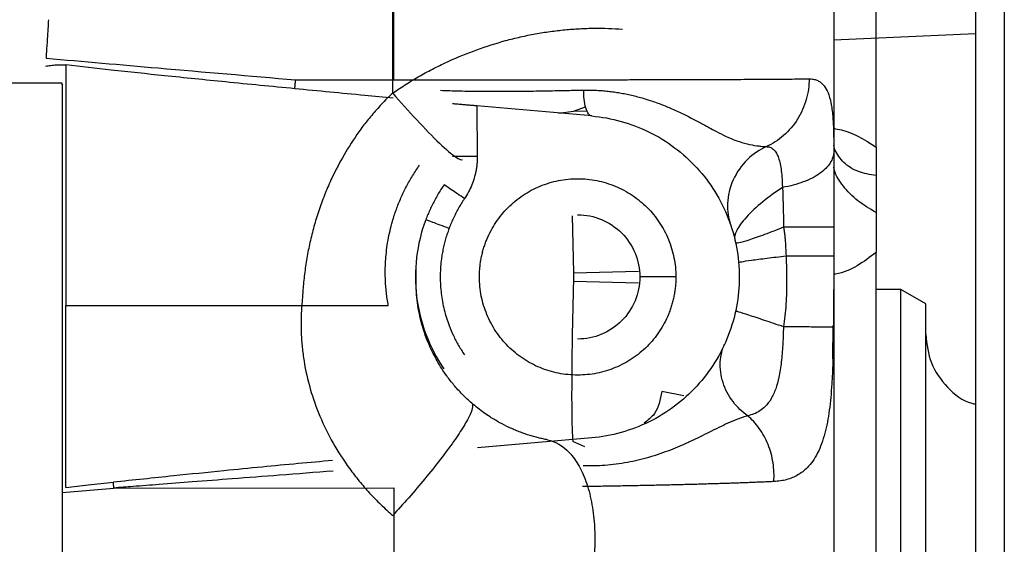
# Model space of a CAD drawing. Units: inches. Extents: x 0.1 to 33.9, y 0.1 to 21.9.
# Drawn here: x 14.5 to 14.9, y 9.7 to 9.9 of the extents above; entities that cross this region are included whole.
import ezdxf

# ---------------------------------------------------------------- set-up
doc = ezdxf.new("R2010")
doc.units = ezdxf.units.IN
doc.header["$MEASUREMENT"] = 0

msp = doc.modelspace()

# ---------------------------------------------------------------- linework, layer by layer
at = {"color": 7, "linetype": 'Continuous', "lineweight": 25}
for p, q in [((14.89985, 10.60633), (14.89985, 8.64895)), ((14.88844, 10.60374), (14.88844, 8.65154)), ((14.83234, 9.89866), (14.88844, 9.90122)), ((14.52693, 9.88158), (14.50429, 9.88158)), ((14.6193, 9.88284), (14.65827, 9.88284)), ((14.69103, 9.87252), (14.69122, 9.85252)), ((14.73654, 9.86854), (14.69103, 9.87252)), ((14.72344, 9.86968), (14.72929, 9.87041)), ((14.72929, 9.87041), (14.73407, 9.87214)), ((14.72929, 9.87041), (14.73462, 9.87055)), ((14.83275, 9.85508), (14.83234, 9.857)), ((14.72882, 9.82899), (14.72929, 9.80646)), ((14.83234, 9.82449), (14.83234, 9.81311)), ((14.66699, 9.80315), (14.66699, 9.80646)), ((14.72929, 9.80646), (14.75511, 9.80714)), ((14.72929, 9.80646), (14.72929, 9.80315)), ((14.72929, 9.80315), (14.75511, 9.80248)), ((14.85892, 9.79988), (14.84907, 9.79988)), ((14.86876, 9.7942), (14.85892, 9.79988)), ((14.52841, 9.79351), (14.65601, 9.79351)), ((14.83195, 9.77235), (14.83205, 9.78551)), ((14.77305, 9.75777), (14.76433, 9.75943)), ((14.73654, 9.74107), (14.69134, 9.73712)), ((14.73387, 9.73758), (14.7291, 9.73966)), ((14.52693, 9.71943), (14.54738, 9.72122)), ((14.54738, 9.72122), (14.65827, 9.72123))]:
    msp.add_line(p, q, dxfattribs=at)
for points, knots in [([(14.83234, 10.03443), (14.83234, 10.03292), (14.83234, 10.02992), (14.83234, 10.02535), (14.83234, 10.02075), (14.83234, 10.0161), (14.83234, 10.01142), (14.83234, 10.00669), (14.83234, 10.00192), (14.83234, 9.99712), (14.83234, 9.98663), (14.83234, 9.97018), (14.83234, 9.94746), (14.83234, 9.92437), (14.83234, 9.90572), (14.83234, 9.89172), (14.83234, 9.88239), (14.83234, 9.87308), (14.83234, 9.86378), (14.83234, 9.85761), (14.83234, 9.85452)], [0, 0, 0, 0, 0.027823, 0.055614, 0.083382, 0.111136, 0.138886, 0.166642, 0.194412, 0.222207, 0.250036, 0.375005, 0.500004, 0.624973, 0.749972, 0.800028, 0.850004, 0.899954, 0.949934, 1, 1, 1, 1]), ([(14.84907, 9.85621), (14.84907, 9.87446), (14.84907, 9.88941), (14.84907, 9.91147), (14.84907, 9.91857), (14.84907, 9.92145)], [0, 0, 0, 0, 0.5, 0.5, 1, 1, 1, 1]), ([(14.52147, 9.90667), (14.52141, 9.90547), (14.52127, 9.90294), (14.52101, 9.89867), (14.52075, 9.89478), (14.52057, 9.89223), (14.52052, 9.89141)], [0, 0, 0, 0, 0.234538, 0.498127, 0.838423, 1, 1, 1, 1]), ([(14.65775, 9.87762), (14.65863, 9.87822), (14.66039, 9.87941), (14.66307, 9.88114), (14.6658, 9.88281), (14.66856, 9.88442), (14.67136, 9.88597), (14.6742, 9.88745), (14.67707, 9.88888), (14.68265, 9.89151), (14.6911, 9.89496), (14.70061, 9.89796), (14.70832, 9.89988), (14.71423, 9.90109), (14.72012, 9.90203), (14.72598, 9.90272), (14.7318, 9.90315), (14.73754, 9.90333), (14.74322, 9.90328), (14.74686, 9.90304), (14.74869, 9.90293)], [0, 0, 0, 0, 0.030704, 0.061431, 0.092197, 0.123018, 0.153908, 0.184883, 0.21596, 0.247152, 0.364873, 0.483702, 0.545672, 0.608171, 0.67131, 0.735192, 0.799913, 0.865567, 0.932238, 1, 1, 1, 1]), ([(14.52027, 9.88829), (14.52063, 9.88834), (14.52134, 9.88842), (14.52241, 9.88856), (14.52346, 9.88869), (14.52484, 9.88881), (14.5265, 9.88889), (14.52781, 9.88878), (14.52843, 9.88873)], [0, 0, 0, 0, 0.1352522, 0.2695489, 0.398929, 0.5247279, 0.7762141, 1, 1, 1, 1]), ([(14.52052, 9.89141), (14.53533, 9.89012), (14.56826, 9.88726), (14.60119, 9.88441), (14.6193, 9.88284)], [0, 0, 0, 0, 0.449978, 1, 1, 1, 1]), ([(14.61903, 9.87932), (14.60989, 9.88021), (14.59267, 9.88188), (14.56843, 9.88435), (14.54736, 9.88657), (14.53439, 9.88805), (14.52843, 9.88873)], [0, 0, 0, 0, 0.30247, 0.569957, 0.802465, 1, 1, 1, 1]), ([(14.52693, 9.88085), (14.52693, 9.88105), (14.52693, 9.88186), (14.52693, 9.87656), (14.52693, 9.865), (14.52693, 9.84672), (14.52693, 9.82262), (14.52693, 9.79295), (14.52693, 9.75828), (14.52693, 9.71912), (14.52693, 9.67637), (14.52693, 9.64544), (14.52693, 9.62998)], [0, 0, 0, 0, 0.035703, 0.142847, 0.249991, 0.357136, 0.46428, 0.571424, 0.678568, 0.785712, 0.892856, 1, 1, 1, 1]), ([(14.61903, 9.87932), (14.61905, 9.87966), (14.61909, 9.8802), (14.61919, 9.88148), (14.61925, 9.88219), (14.6193, 9.88284)], [0, 0, 0, 0, 0.5, 0.5, 1, 1, 1, 1]), ([(14.65827, 9.88284), (14.65966, 9.88284), (14.66243, 9.88284), (14.66658, 9.88284), (14.67071, 9.88284), (14.67483, 9.88284), (14.67892, 9.88284), (14.68298, 9.88284), (14.68702, 9.88284), (14.69104, 9.88285), (14.69502, 9.88285), (14.69897, 9.88285), (14.70289, 9.88285), (14.70677, 9.88286), (14.71061, 9.88286), (14.71442, 9.88286), (14.71818, 9.88287), (14.7219, 9.88287), (14.72558, 9.88288), (14.72921, 9.88288), (14.73279, 9.88289), (14.73632, 9.88289), (14.73981, 9.8829), (14.74324, 9.8829), (14.74662, 9.88291), (14.74994, 9.88291), (14.75321, 9.88292), (14.75643, 9.88293), (14.75958, 9.88293), (14.76268, 9.88294), (14.76571, 9.88295), (14.76869, 9.88295), (14.77289, 9.88296), (14.77818, 9.88298), (14.78436, 9.883), (14.79015, 9.88302), (14.79556, 9.88304), (14.80058, 9.88307), (14.80521, 9.88309), (14.80946, 9.88312), (14.81332, 9.88315), (14.8168, 9.88318), (14.81993, 9.88321), (14.82172, 9.88323), (14.82261, 9.88324)], [0, 0, 0, 0, 0.019271, 0.038489, 0.057655, 0.07677, 0.095832, 0.114842, 0.1338, 0.152705, 0.171559, 0.19036, 0.20911, 0.227807, 0.246452, 0.265046, 0.283587, 0.302076, 0.320513, 0.338897, 0.35723, 0.375511, 0.393739, 0.411916, 0.430041, 0.448113, 0.466133, 0.484102, 0.502018, 0.519882, 0.537695, 0.555455, 0.573163, 0.614301, 0.654972, 0.695176, 0.734914, 0.774184, 0.812987, 0.851324, 0.889193, 0.926596, 0.963531, 1, 1, 1, 1]), ([(14.82261, 9.88324), (14.82259, 9.88059), (14.82222, 9.87782), (14.82068, 9.87237), (14.81951, 9.8697), (14.81646, 9.86481), (14.81458, 9.86261), (14.81037, 9.85894), (14.80806, 9.85747), (14.80569, 9.8564)], [0, 0, 0, 0, 0.25, 0.25, 0.5, 0.5, 0.75, 0.75, 1, 1, 1, 1]), ([(14.82261, 9.88324), (14.8229, 9.88324), (14.82346, 9.88323), (14.82426, 9.88313), (14.82501, 9.88295), (14.82571, 9.88271), (14.82636, 9.88239), (14.82756, 9.88164), (14.82904, 9.88008), (14.83053, 9.87695), (14.83152, 9.87271), (14.83199, 9.86823), (14.8322, 9.86429), (14.83229, 9.86122), (14.83233, 9.85799), (14.83234, 9.85567), (14.83234, 9.85452)], [0, 0, 0, 0, 0.037508, 0.074496, 0.110995, 0.147037, 0.182652, 0.217872, 0.352848, 0.481146, 0.619471, 0.753911, 0.817072, 0.878829, 0.939641, 1, 1, 1, 1]), ([(14.65797, 9.87557), (14.65421, 9.87593), (14.64123, 9.87717), (14.62826, 9.87843), (14.61903, 9.87932)], [0, 0, 0, 0, 0.289543, 1, 1, 1, 1]), ([(14.65775, 9.87762), (14.65699, 9.87689), (14.6555, 9.87544), (14.65336, 9.87323), (14.65135, 9.87102), (14.64945, 9.86882), (14.64766, 9.86663), (14.64599, 9.86447), (14.64277, 9.86009), (14.63842, 9.85337), (14.63412, 9.84512), (14.63099, 9.83792), (14.6287, 9.83177), (14.62675, 9.82555), (14.62514, 9.81928), (14.62386, 9.81299), (14.62288, 9.8067), (14.62248, 9.8025), (14.62229, 9.80041)], [0, 0, 0, 0, 0.036096, 0.071243, 0.105435, 0.138664, 0.170923, 0.202207, 0.232509, 0.35732, 0.476506, 0.552256, 0.627736, 0.702917, 0.777765, 0.852249, 0.926337, 1, 1, 1, 1]), ([(14.65775, 9.87762), (14.66076, 9.87411), (14.66403, 9.87043), (14.67046, 9.86352), (14.6736, 9.86031), (14.67893, 9.85523), (14.68112, 9.85337), (14.68416, 9.85126), (14.68503, 9.85099), (14.68534, 9.85131)], [0, 0, 0, 0, 0.25, 0.25, 0.5, 0.5, 0.75, 0.75, 1, 1, 1, 1]), ([(14.67669, 9.87871), (14.67792, 9.87866), (14.68045, 9.87856), (14.68432, 9.87846), (14.68835, 9.87838), (14.69253, 9.87832), (14.69688, 9.87829), (14.70137, 9.8783), (14.7066, 9.87833), (14.71292, 9.87841), (14.71991, 9.87853), (14.7269, 9.87866), (14.73126, 9.87875), (14.73344, 9.87879)], [0, 0, 0, 0, 0.062829, 0.128668, 0.197523, 0.269399, 0.344301, 0.422236, 0.503206, 0.61853, 0.756684, 0.878536, 1, 1, 1, 1]), ([(14.73654, 9.86854), (14.73614, 9.86857), (14.73571, 9.86883), (14.73487, 9.8699), (14.73448, 9.87073), (14.73385, 9.87279), (14.73363, 9.87401), (14.73339, 9.87647), (14.73338, 9.8777), (14.73344, 9.87879)], [0, 0, 0, 0, 0.25, 0.25, 0.5, 0.5, 0.75, 0.75, 1, 1, 1, 1]), ([(14.73344, 9.87879), (14.73418, 9.8788), (14.73569, 9.87882), (14.73794, 9.87875), (14.74021, 9.87862), (14.74249, 9.87841), (14.7448, 9.87814), (14.74711, 9.87779), (14.74942, 9.87738), (14.75174, 9.87689), (14.75496, 9.87612), (14.7591, 9.87493), (14.76385, 9.87325), (14.76855, 9.87131), (14.77301, 9.86922), (14.77735, 9.86699), (14.78174, 9.86461), (14.78581, 9.8624), (14.79158, 9.85949), (14.79678, 9.85764), (14.80119, 9.85683), (14.80337, 9.85657), (14.80461, 9.85646), (14.80534, 9.85642), (14.80569, 9.8564)], [0, 0, 0, 0, 0.0183821, 0.0371227, 0.0562346, 0.0757299, 0.0956197, 0.1159145, 0.136624, 0.1577573, 0.1793223, 0.2265714, 0.2775908, 0.325874, 0.3821742, 0.4381694, 0.4981816, 0.5752445, 0.64011, 0.8179609, 0.9088066, 0.9451965, 0.9741709, 1, 1, 1, 1]), ([(14.69103, 9.87252), (14.69076, 9.87254), (14.69021, 9.87259), (14.68939, 9.87266), (14.68856, 9.87274), (14.68747, 9.87283), (14.68618, 9.87295), (14.68474, 9.87307), (14.68348, 9.87318), (14.68248, 9.87327), (14.68176, 9.87333), (14.6815, 9.87335), (14.68137, 9.87337)], [0, 0, 0, 0, 0.060113, 0.121722, 0.184655, 0.248718, 0.373288, 0.49883, 0.632753, 0.761966, 0.884773, 1, 1, 1, 1]), ([(14.73654, 9.86854), (14.74442, 9.86785), (14.75216, 9.86568), (14.76635, 9.85869), (14.77279, 9.85386), (14.78347, 9.8422), (14.78772, 9.83537), (14.79346, 9.82062), (14.79494, 9.81272), (14.79494, 9.7969), (14.79346, 9.78899), (14.78772, 9.77425), (14.78347, 9.76742), (14.77279, 9.75575), (14.76635, 9.75093), (14.75216, 9.74393), (14.74442, 9.74176), (14.73654, 9.74107)], [0, 0, 0, 0, 0.125, 0.125, 0.25, 0.25, 0.375, 0.375, 0.5, 0.5, 0.625, 0.625, 0.75, 0.75, 0.875, 0.875, 1, 1, 1, 1]), ([(14.83234, 9.86359), (14.83258, 9.86356), (14.83921, 9.86257), (14.84423, 9.85933), (14.84907, 9.85621)], [0, 0, 0, 0, 0.036559, 1, 1, 1, 1]), ([(14.80569, 9.8564), (14.8031, 9.85526), (14.80048, 9.85354), (14.79586, 9.84902), (14.79388, 9.84622), (14.79116, 9.84017), (14.79042, 9.83694), (14.79017, 9.83086), (14.79064, 9.82802), (14.79147, 9.82558)], [0, 0, 0, 0, 0.25, 0.25, 0.5, 0.5, 0.75, 0.75, 1, 1, 1, 1]), ([(14.80569, 9.8564), (14.80592, 9.85639), (14.80639, 9.85635), (14.80706, 9.85617), (14.8077, 9.85588), (14.8083, 9.85546), (14.80887, 9.85491), (14.80939, 9.85423), (14.80986, 9.85341), (14.81042, 9.85217), (14.811, 9.85029), (14.8114, 9.84798), (14.8117, 9.84586), (14.81184, 9.84442), (14.81189, 9.84319), (14.81189, 9.84218), (14.81193, 9.8412), (14.81203, 9.84054), (14.81207, 9.84026)], [0, 0, 0, 0, 0.0618768, 0.1238803, 0.1860147, 0.2483063, 0.3107746, 0.3734567, 0.4364147, 0.4997157, 0.6190373, 0.7440837, 0.8071987, 0.870931, 0.9031432, 0.9352591, 0.9722113, 1, 1, 1, 1]), ([(14.83234, 9.85452), (14.83234, 9.85295), (14.83185, 9.85139), (14.82996, 9.84841), (14.82855, 9.84699), (14.82494, 9.84445), (14.82274, 9.84333), (14.81777, 9.84148), (14.815, 9.84075), (14.81207, 9.84026)], [0, 0, 0, 0, 0.25, 0.25, 0.5, 0.5, 0.75, 0.75, 1, 1, 1, 1]), ([(14.83234, 9.85452), (14.83234, 9.85387), (14.83234, 9.85256), (14.83234, 9.85056), (14.83234, 9.84853), (14.83234, 9.84646), (14.83234, 9.84436), (14.83234, 9.84222), (14.83234, 9.83952), (14.83234, 9.83623), (14.83234, 9.83235), (14.83234, 9.82843), (14.83234, 9.82581), (14.83234, 9.82449)], [0, 0, 0, 0, 0.071672, 0.143091, 0.214361, 0.285585, 0.356869, 0.428316, 0.50003, 0.62527, 0.749972, 0.874695, 1, 1, 1, 1]), ([(14.84907, 9.84491), (14.84666, 9.84535), (14.84173, 9.84624), (14.83594, 9.84981), (14.83382, 9.85335), (14.83277, 9.8551)], [0, 0, 0, 0, 0.325769, 0.666107, 1, 1, 1, 1]), ([(14.84907, 9.85621), (14.84907, 9.85568), (14.84907, 9.85464), (14.84907, 9.85316), (14.84907, 9.85172), (14.84907, 9.85034), (14.84907, 9.84898), (14.84907, 9.84764), (14.84907, 9.84629), (14.84907, 9.84537), (14.84907, 9.84491)], [0, 0, 0, 0, 0.129154, 0.257295, 0.384186, 0.509689, 0.633806, 0.756694, 0.878628, 1, 1, 1, 1]), ([(14.65601, 9.79351), (14.65586, 9.79437), (14.65557, 9.79608), (14.65524, 9.79866), (14.655, 9.80125), (14.65485, 9.80384), (14.6548, 9.80644), (14.65484, 9.80905), (14.65506, 9.81335), (14.65578, 9.81932), (14.65732, 9.82596), (14.65914, 9.83155), (14.66097, 9.83613), (14.66312, 9.84058), (14.66556, 9.8449), (14.66742, 9.84764), (14.66835, 9.84901)], [0, 0, 0, 0, 0.045219, 0.090244, 0.135133, 0.179938, 0.224716, 0.269522, 0.314412, 0.446796, 0.578896, 0.663466, 0.747477, 0.831312, 0.915359, 1, 1, 1, 1]), ([(14.69122, 9.85252), (14.69013, 9.85251), (14.68898, 9.8525), (14.68673, 9.85248), (14.68565, 9.85247), (14.68379, 9.85245), (14.68303, 9.85245), (14.68193, 9.85244), (14.6816, 9.85243), (14.68146, 9.85243)], [0, 0, 0, 0, 0.25, 0.25, 0.5, 0.5, 0.75, 0.75, 1, 1, 1, 1]), ([(14.69122, 9.85252), (14.69121, 9.85195), (14.6912, 9.85081), (14.69107, 9.84911), (14.69084, 9.84742), (14.69051, 9.84575), (14.68997, 9.84366), (14.68911, 9.84119), (14.68782, 9.8384), (14.68672, 9.83667), (14.68617, 9.8358)], [0, 0, 0, 0, 0.096716, 0.192824, 0.288652, 0.384525, 0.480773, 0.653696, 0.826132, 1, 1, 1, 1]), ([(14.84907, 9.83034), (14.84656, 9.83181), (14.84148, 9.83478), (14.83595, 9.84065), (14.83285, 9.84536), (14.83242, 9.84785), (14.83234, 9.8483)], [0, 0, 0, 0, 0.309194, 0.624593, 0.932157, 1, 1, 1, 1]), ([(14.67807, 9.84128), (14.67765, 9.84065), (14.6768, 9.83938), (14.67562, 9.83744), (14.67451, 9.83547), (14.67348, 9.83349), (14.67253, 9.83149), (14.67165, 9.82948), (14.67112, 9.82813), (14.67086, 9.82745)], [0, 0, 0, 0, 0.146767, 0.292247, 0.43643, 0.579309, 0.720877, 0.861117, 1, 1, 1, 1]), ([(14.68617, 9.8358), (14.68528, 9.8364), (14.68432, 9.83705), (14.68246, 9.83831), (14.68156, 9.83892), (14.68, 9.83997), (14.67936, 9.84041), (14.67844, 9.84103), (14.67817, 9.84121), (14.67807, 9.84128)], [0, 0, 0, 0, 0.25, 0.25, 0.5, 0.5, 0.75, 0.75, 1, 1, 1, 1]), ([(14.69208, 9.80481), (14.69209, 9.80545), (14.69211, 9.80673), (14.69225, 9.80863), (14.69248, 9.81052), (14.69281, 9.81239), (14.69323, 9.81425), (14.69373, 9.81608), (14.69434, 9.8179), (14.69571, 9.82146), (14.69842, 9.82655), (14.7033, 9.83247), (14.70921, 9.83735), (14.71599, 9.84095), (14.72332, 9.8432), (14.73096, 9.84393), (14.7386, 9.8432), (14.74593, 9.84095), (14.75271, 9.83735), (14.75862, 9.83247), (14.76351, 9.82655), (14.76651, 9.8209), (14.76823, 9.81611), (14.76916, 9.81241), (14.76974, 9.80863), (14.76981, 9.80609), (14.76984, 9.80481)], [0, 0, 0, 0, 0.015772, 0.031431, 0.047015, 0.062562, 0.07811, 0.093699, 0.109365, 0.125146, 0.187602, 0.250103, 0.31256, 0.375061, 0.437517, 0.500018, 0.562475, 0.624976, 0.687432, 0.749933, 0.812389, 0.874891, 0.906312, 0.937434, 0.968561, 1, 1, 1, 1]), ([(14.84907, 9.84491), (14.84907, 9.84456), (14.84907, 9.84387), (14.84907, 9.8428), (14.84907, 9.84152), (14.84907, 9.84), (14.84907, 9.83821), (14.84907, 9.83635), (14.84907, 9.83443), (14.84907, 9.83243), (14.84907, 9.83104), (14.84907, 9.83034)], [0, 0, 0, 0, 0.085259, 0.168531, 0.249349, 0.37444, 0.499052, 0.624058, 0.749337, 0.872063, 1, 1, 1, 1]), ([(14.81207, 9.84026), (14.80947, 9.83855), (14.80678, 9.8366), (14.80181, 9.83253), (14.79954, 9.83042), (14.79597, 9.8265), (14.79467, 9.8247), (14.79318, 9.82174), (14.79297, 9.82057), (14.79318, 9.81972)], [0, 0, 0, 0, 0.25, 0.25, 0.5, 0.5, 0.75, 0.75, 1, 1, 1, 1]), ([(14.81207, 9.84026), (14.81209, 9.8398), (14.81212, 9.83884), (14.81218, 9.83734), (14.81222, 9.83575), (14.81227, 9.83407), (14.81232, 9.8323), (14.81237, 9.83046), (14.81242, 9.82853), (14.81247, 9.82653), (14.8125, 9.82518), (14.81251, 9.82449)], [0, 0, 0, 0, 0.097942, 0.199168, 0.303683, 0.411489, 0.52259, 0.636988, 0.754687, 0.87569, 1, 1, 1, 1]), ([(14.68617, 9.8358), (14.68576, 9.83518), (14.68495, 9.83396), (14.68383, 9.83205), (14.68277, 9.83011), (14.68179, 9.82811), (14.68088, 9.82607), (14.68034, 9.82468), (14.68007, 9.82398)], [0, 0, 0, 0, 0.1656443, 0.3313525, 0.4973849, 0.6640002, 0.8314545, 1, 1, 1, 1]), ([(14.73096, 9.82941), (14.73418, 9.82941), (14.7374, 9.82877), (14.74335, 9.82631), (14.74608, 9.82448), (14.75064, 9.81993), (14.75246, 9.8172), (14.75493, 9.81125), (14.75557, 9.80803), (14.75557, 9.80481)], [0, 0, 0, 0, 0.25, 0.25, 0.5, 0.5, 0.75, 0.75, 1, 1, 1, 1]), ([(14.84907, 9.83034), (14.84907, 9.82947), (14.84907, 9.82773), (14.84907, 9.82505), (14.84907, 9.82192), (14.84907, 9.81836), (14.84907, 9.81582), (14.84907, 9.81454)], [0, 0, 0, 0, 0.164312, 0.330836, 0.500418, 0.748565, 1, 1, 1, 1]), ([(14.67086, 9.82745), (14.66723, 9.81781), (14.66596, 9.80728), (14.66845, 9.78683), (14.6722, 9.77691), (14.67804, 9.76842)], [0, 0, 0, 0, 0.5, 0.5, 1, 1, 1, 1]), ([(14.68007, 9.82398), (14.6777, 9.82488), (14.67534, 9.82577), (14.67194, 9.82705), (14.67092, 9.82743), (14.67086, 9.82745)], [0, 0, 0, 0, 0.5, 0.5, 1, 1, 1, 1]), ([(14.68007, 9.82398), (14.67982, 9.8233), (14.67932, 9.82193), (14.67868, 9.81985), (14.67812, 9.81774), (14.67764, 9.81561), (14.67725, 9.81347), (14.67675, 9.80987), (14.67644, 9.80477), (14.67684, 9.79823), (14.67802, 9.79178), (14.67975, 9.78621), (14.68175, 9.78153), (14.68375, 9.77765), (14.68535, 9.77521), (14.68614, 9.77399)], [0, 0, 0, 0, 0.041778, 0.083426, 0.125014, 0.166607, 0.208273, 0.250079, 0.375, 0.500025, 0.624945, 0.74997, 0.83338, 0.916544, 1, 1, 1, 1]), ([(14.81251, 9.82449), (14.80991, 9.82345), (14.80732, 9.82245), (14.80258, 9.82069), (14.80044, 9.81995), (14.79698, 9.81883), (14.79567, 9.81846), (14.79394, 9.81812), (14.79353, 9.81814), (14.7935, 9.81831)], [0, 0, 0, 0, 0.25, 0.25, 0.5, 0.5, 0.75, 0.75, 1, 1, 1, 1]), ([(14.81251, 9.82449), (14.8126, 9.82389), (14.81279, 9.82267), (14.813, 9.8208), (14.81317, 9.81868), (14.81331, 9.81611), (14.81339, 9.81418), (14.81344, 9.81311)], [0, 0, 0, 0, 0.159385, 0.32409, 0.494312, 0.716741, 1, 1, 1, 1]), ([(14.83234, 9.82449), (14.83234, 9.82449), (14.83187, 9.82449), (14.83002, 9.82449), (14.82864, 9.82449), (14.82512, 9.82449), (14.82297, 9.82449), (14.8181, 9.82449), (14.81538, 9.82449), (14.81251, 9.82449)], [0, 0, 0, 0, 0.25, 0.25, 0.5, 0.5, 0.75, 0.75, 1, 1, 1, 1]), ([(14.84907, 9.81454), (14.84422, 9.81079), (14.8392, 9.80691), (14.83257, 9.80588), (14.83234, 9.80584)], [0, 0, 0, 0, 0.964946, 1, 1, 1, 1]), ([(14.84907, 9.65708), (14.84907, 9.68575), (14.84907, 9.71399), (14.84907, 9.76723), (14.84907, 9.79223), (14.84907, 9.81454)], [0, 0, 0, 0, 0.5, 0.5, 1, 1, 1, 1]), ([(14.79469, 9.81049), (14.79468, 9.81056), (14.79507, 9.81068), (14.79675, 9.811), (14.79806, 9.81121), (14.80147, 9.81169), (14.80358, 9.81196), (14.80827, 9.81253), (14.81084, 9.81282), (14.81344, 9.81311)], [0, 0, 0, 0, 0.25, 0.25, 0.5, 0.5, 0.75, 0.75, 1, 1, 1, 1]), ([(14.81344, 9.81311), (14.81351, 9.81142), (14.81365, 9.80815), (14.81371, 9.8034), (14.81365, 9.79871), (14.81343, 9.79407), (14.81305, 9.78946), (14.81264, 9.78649), (14.81243, 9.78505)], [0, 0, 0, 0, 0.180367, 0.349231, 0.506699, 0.680488, 0.844824, 1, 1, 1, 1]), ([(14.81344, 9.81311), (14.8162, 9.81311), (14.8188, 9.81311), (14.82344, 9.81311), (14.82549, 9.81311), (14.82884, 9.81311), (14.83014, 9.81311), (14.83189, 9.81311), (14.83234, 9.81311), (14.83234, 9.81311)], [0, 0, 0, 0, 0.25, 0.25, 0.5, 0.5, 0.75, 0.75, 1, 1, 1, 1]), ([(14.83234, 9.81311), (14.83233, 9.80841), (14.83232, 9.79901), (14.83225, 9.78961), (14.83222, 9.78492)], [0, 0, 0, 0, 0.499925, 1, 1, 1, 1]), ([(14.83234, 9.81311), (14.83234, 9.80891), (14.83234, 9.80053), (14.83234, 9.78793), (14.83234, 9.77532), (14.83234, 9.7627), (14.83234, 9.75006), (14.83234, 9.73741), (14.83234, 9.72474), (14.83234, 9.71206), (14.83234, 9.69937), (14.83234, 9.68667), (14.83234, 9.67395), (14.83234, 9.66121), (14.83234, 9.64847), (14.83234, 9.63571), (14.83234, 9.62293), (14.83234, 9.61015), (14.83234, 9.59734), (14.83234, 9.58453), (14.83234, 9.56786), (14.83234, 9.54733), (14.83234, 9.52296), (14.83234, 9.49861), (14.83234, 9.47426), (14.83234, 9.44993), (14.83234, 9.42561), (14.83234, 9.4013), (14.83234, 9.37701), (14.83234, 9.35273), (14.83234, 9.33656), (14.83234, 9.32848)], [0, 0, 0, 0, 0.026363, 0.052709, 0.079042, 0.105364, 0.131675, 0.157977, 0.184273, 0.210565, 0.236854, 0.263142, 0.289431, 0.315723, 0.34202, 0.368323, 0.394635, 0.420956, 0.44729, 0.473638, 0.500002, 0.550077, 0.600101, 0.650088, 0.700049, 0.749998, 0.799947, 0.849909, 0.899897, 0.949923, 1, 1, 1, 1]), ([(14.68903, 9.75483), (14.68838, 9.75541), (14.6871, 9.75655), (14.68528, 9.75834), (14.68359, 9.76013), (14.68201, 9.76194), (14.68054, 9.76375), (14.67819, 9.76687), (14.67526, 9.77142), (14.67253, 9.77689), (14.67062, 9.78175), (14.66929, 9.78597), (14.66825, 9.79024), (14.66752, 9.79454), (14.66707, 9.79886), (14.66701, 9.80172), (14.66699, 9.80315)], [0, 0, 0, 0, 0.046063, 0.090961, 0.134698, 0.177275, 0.218694, 0.25896, 0.386078, 0.509013, 0.590315, 0.671775, 0.753433, 0.83533, 0.917506, 1, 1, 1, 1]), ([(14.76984, 9.80481), (14.76983, 9.80416), (14.76981, 9.80289), (14.76967, 9.80098), (14.76944, 9.79909), (14.76912, 9.79722), (14.7687, 9.79537), (14.76819, 9.79353), (14.76759, 9.79171), (14.76621, 9.78815), (14.76351, 9.78306), (14.75863, 9.77714), (14.75271, 9.77226), (14.74594, 9.76866), (14.7386, 9.76642), (14.73096, 9.76568), (14.72333, 9.76642), (14.71599, 9.76866), (14.70922, 9.77226), (14.7033, 9.77714), (14.69842, 9.78306), (14.69542, 9.78871), (14.69369, 9.79351), (14.69277, 9.79721), (14.69219, 9.80098), (14.69212, 9.80353), (14.69208, 9.80481)], [0, 0, 0, 0, 0.015772, 0.031431, 0.047015, 0.062562, 0.07811, 0.093699, 0.109365, 0.125146, 0.187602, 0.250103, 0.31256, 0.375061, 0.437517, 0.500018, 0.562475, 0.624976, 0.687432, 0.749933, 0.812389, 0.874891, 0.906312, 0.937434, 0.968561, 1, 1, 1, 1]), ([(14.72929, 9.80315), (14.72909, 9.79542), (14.72892, 9.7877), (14.72869, 9.77324), (14.72862, 9.76652), (14.72858, 9.75495), (14.72862, 9.75011), (14.72879, 9.74293), (14.72892, 9.74059), (14.7291, 9.73966)], [0, 0, 0, 0, 0.25, 0.25, 0.5, 0.5, 0.75, 0.75, 1, 1, 1, 1]), ([(14.75557, 9.80481), (14.75557, 9.80159), (14.75493, 9.79837), (14.75246, 9.79241), (14.75064, 9.78968), (14.74608, 9.78513), (14.74335, 9.78331), (14.7374, 9.78084), (14.73418, 9.7802), (14.73096, 9.7802)], [0, 0, 0, 0, 0.25, 0.25, 0.5, 0.5, 0.75, 0.75, 1, 1, 1, 1]), ([(14.62229, 9.80041), (14.62225, 9.79998), (14.62215, 9.79871), (14.62207, 9.79745), (14.62201, 9.79662)], [0, 0, 0, 0, 0.3439543, 1, 1, 1, 1]), ([(14.85892, 9.62764), (14.85892, 9.63891), (14.85892, 9.65019), (14.85892, 9.6723), (14.85892, 9.68314), (14.85892, 9.70397), (14.85892, 9.71396), (14.85892, 9.73271), (14.85892, 9.74146), (14.85892, 9.75741), (14.85892, 9.76459), (14.85892, 9.77712), (14.85892, 9.78246), (14.85892, 9.79109), (14.85892, 9.79438), (14.85892, 9.79877), (14.85892, 9.79988), (14.85892, 9.79988)], [0, 0, 0, 0, 0.125, 0.125, 0.25, 0.25, 0.375, 0.375, 0.5, 0.5, 0.625, 0.625, 0.75, 0.75, 0.875, 0.875, 1, 1, 1, 1]), ([(14.62173, 9.79336), (14.62167, 9.79245), (14.62154, 9.79063), (14.62146, 9.7879), (14.62145, 9.78516), (14.62152, 9.78242), (14.62168, 9.77968), (14.62192, 9.77694), (14.62224, 9.7742), (14.62306, 9.76865), (14.62493, 9.76034), (14.62879, 9.74946), (14.63398, 9.73888), (14.63944, 9.73043), (14.64445, 9.72394), (14.64858, 9.71918), (14.653, 9.71461), (14.65616, 9.71176), (14.65775, 9.71033)], [0, 0, 0, 0, 0.029397, 0.05876, 0.088112, 0.117482, 0.146893, 0.176372, 0.205945, 0.235635, 0.356599, 0.478531, 0.604566, 0.731999, 0.798403, 0.865062, 0.93219, 1, 1, 1, 1]), ([(14.81243, 9.78505), (14.80988, 9.78593), (14.80733, 9.78679), (14.80263, 9.78837), (14.80049, 9.78908), (14.797, 9.79021), (14.79565, 9.79064), (14.7939, 9.79115), (14.79349, 9.79125), (14.79348, 9.79121)], [0, 0, 0, 0, 0.25, 0.25, 0.5, 0.5, 0.75, 0.75, 1, 1, 1, 1]), ([(14.86876, 9.46108), (14.86876, 9.46108), (14.86876, 9.46215), (14.86876, 9.46641), (14.86876, 9.46959), (14.86876, 9.47793), (14.86876, 9.48309), (14.86876, 9.49521), (14.86876, 9.50216), (14.86876, 9.51757), (14.86876, 9.52604), (14.86876, 9.54417), (14.86876, 9.55383), (14.86876, 9.57397), (14.86876, 9.58445), (14.86876, 9.60584), (14.86876, 9.61674), (14.86876, 9.63854), (14.86876, 9.64944), (14.86876, 9.67083), (14.86876, 9.68131), (14.86876, 9.70145), (14.86876, 9.71111), (14.86876, 9.72924), (14.86876, 9.73771), (14.86876, 9.75313), (14.86876, 9.76008), (14.86876, 9.77219), (14.86876, 9.77735), (14.86876, 9.7857), (14.86876, 9.78888), (14.86876, 9.79313), (14.86876, 9.7942), (14.86876, 9.7942)], [0, 0, 0, 0, 0.0625, 0.0625, 0.125, 0.125, 0.1875, 0.1875, 0.25, 0.25, 0.3125, 0.3125, 0.375, 0.375, 0.4375, 0.4375, 0.5, 0.5, 0.5625, 0.5625, 0.625, 0.625, 0.6875, 0.6875, 0.75, 0.75, 0.8125, 0.8125, 0.875, 0.875, 0.9375, 0.9375, 1, 1, 1, 1]), ([(14.81243, 9.78505), (14.81241, 9.78454), (14.81236, 9.78314), (14.81229, 9.78072), (14.81208, 9.77649), (14.81164, 9.77099), (14.81073, 9.76515), (14.80937, 9.76023), (14.80758, 9.75632), (14.80541, 9.75351), (14.8031, 9.75163), (14.80074, 9.75043), (14.7991, 9.75003), (14.79828, 9.74982)], [0, 0, 0, 0, 0.025514, 0.068701, 0.120016, 0.237882, 0.355716, 0.462092, 0.579506, 0.696384, 0.796161, 0.897375, 1, 1, 1, 1]), ([(14.83222, 9.78492), (14.83221, 9.78415), (14.8322, 9.78262), (14.83217, 9.78033), (14.83213, 9.77805), (14.83209, 9.77579), (14.83204, 9.77354), (14.83198, 9.7713), (14.8319, 9.76908), (14.83181, 9.76687), (14.8317, 9.76468), (14.8314, 9.7595), (14.83069, 9.75168), (14.82894, 9.7424), (14.82611, 9.73466), (14.8229, 9.73014), (14.82006, 9.72764), (14.81811, 9.72633), (14.816, 9.72528), (14.81372, 9.7245), (14.81126, 9.72397), (14.8095, 9.72384), (14.80862, 9.72377)], [0, 0, 0, 0, 0.021318, 0.042597, 0.063878, 0.085198, 0.106596, 0.128112, 0.149784, 0.171647, 0.19374, 0.216097, 0.331676, 0.450393, 0.577368, 0.708407, 0.755792, 0.803486, 0.851625, 0.900343, 0.949762, 1, 1, 1, 1]), ([(14.83222, 9.78492), (14.83211, 9.78492), (14.83159, 9.78492), (14.82963, 9.78493), (14.82819, 9.78494), (14.82455, 9.78497), (14.82236, 9.78498), (14.81759, 9.78502), (14.81501, 9.78504), (14.81243, 9.78505)], [0, 0, 0, 0, 0.25, 0.25, 0.5, 0.5, 0.75, 0.75, 1, 1, 1, 1]), ([(14.86876, 9.78205), (14.8692, 9.77816), (14.87007, 9.77038), (14.87699, 9.76089), (14.88367, 9.75533), (14.88795, 9.75456), (14.88844, 9.75448)], [0, 0, 0, 0, 0.319595, 0.63919, 0.958786, 1, 1, 1, 1]), ([(14.79828, 9.74982), (14.79619, 9.75128), (14.79417, 9.75318), (14.79075, 9.75769), (14.78937, 9.7603), (14.78764, 9.76574), (14.78728, 9.76854), (14.78757, 9.77375), (14.7882, 9.77615), (14.78914, 9.77818)], [0, 0, 0, 0, 0.25, 0.25, 0.5, 0.5, 0.75, 0.75, 1, 1, 1, 1]), ([(14.76433, 9.75943), (14.76368, 9.75623), (14.76261, 9.75096), (14.75877, 9.74802), (14.75727, 9.74687)], [0, 0, 0, 0, 0.608951, 1, 1, 1, 1]), ([(14.68903, 9.75483), (14.68934, 9.75457), (14.68946, 9.75408), (14.68927, 9.75259), (14.68895, 9.75158), (14.68779, 9.74902), (14.68695, 9.74746), (14.68476, 9.74387), (14.68342, 9.74182), (14.68029, 9.73738), (14.67852, 9.73498), (14.67468, 9.73002), (14.67263, 9.72745), (14.6684, 9.72235), (14.66623, 9.71981), (14.66193, 9.71491), (14.6598, 9.71255), (14.65775, 9.71033)], [0, 0, 0, 0, 0.125, 0.125, 0.25, 0.25, 0.375, 0.375, 0.5, 0.5, 0.625, 0.625, 0.75, 0.75, 0.875, 0.875, 1, 1, 1, 1]), ([(14.71908, 9.74029), (14.71847, 9.74041), (14.71728, 9.74065), (14.71543, 9.74108), (14.71356, 9.74158), (14.71166, 9.74215), (14.70975, 9.74278), (14.70782, 9.7435), (14.70588, 9.74429), (14.70333, 9.74542), (14.70013, 9.74704), (14.69674, 9.74905), (14.69382, 9.75103), (14.69138, 9.75285), (14.68982, 9.75417), (14.68903, 9.75483)], [0, 0, 0, 0, 0.067702, 0.134359, 0.200065, 0.264918, 0.329019, 0.392472, 0.455386, 0.517871, 0.636843, 0.759272, 0.839536, 0.919738, 1, 1, 1, 1]), ([(14.79828, 9.74982), (14.79817, 9.74979), (14.79784, 9.7497), (14.79718, 9.74948), (14.79596, 9.74909), (14.79373, 9.74828), (14.78956, 9.74653), (14.78458, 9.74406), (14.77939, 9.74147), (14.77555, 9.73962), (14.77168, 9.73787), (14.76634, 9.73567), (14.75954, 9.73333), (14.75214, 9.73153), (14.74625, 9.73059), (14.74182, 9.73014), (14.73745, 9.72992), (14.73453, 9.73), (14.73309, 9.73004)], [0, 0, 0, 0, 0.007946, 0.026109, 0.051599, 0.100722, 0.191481, 0.344832, 0.411655, 0.474398, 0.53807, 0.591817, 0.706448, 0.807488, 0.858405, 0.907398, 0.95456, 1, 1, 1, 1]), ([(14.80862, 9.72377), (14.80878, 9.72618), (14.80869, 9.72868), (14.80793, 9.73364), (14.80727, 9.7361), (14.80542, 9.74073), (14.80423, 9.74289), (14.80149, 9.74674), (14.79993, 9.74842), (14.79828, 9.74982)], [0, 0, 0, 0, 0.25, 0.25, 0.5, 0.5, 0.75, 0.75, 1, 1, 1, 1]), ([(14.71908, 9.74029), (14.722, 9.73974), (14.72501, 9.73811), (14.72908, 9.73373), (14.73036, 9.73195), (14.73267, 9.72783), (14.7337, 9.72547), (14.73542, 9.72033), (14.73612, 9.71753), (14.73715, 9.7117), (14.73748, 9.70866), (14.73795, 9.69947), (14.73756, 9.69329), (14.7367, 9.68767)], [0, 0, 0, 0, 0.25, 0.25, 0.375, 0.375, 0.5, 0.5, 0.625, 0.625, 0.75, 0.75, 1, 1, 1, 1]), ([(14.63392, 9.7321), (14.6294, 9.73169), (14.6201, 9.73087), (14.60578, 9.72951), (14.58932, 9.72789), (14.56971, 9.72588), (14.55512, 9.72434), (14.54718, 9.7235)], [0, 0, 0, 0, 0.156243, 0.321296, 0.495164, 0.725355, 1, 1, 1, 1]), ([(14.63419, 9.72793), (14.62708, 9.72738), (14.61377, 9.72635), (14.59518, 9.72491), (14.57934, 9.72369), (14.56624, 9.72268), (14.55589, 9.72188), (14.54991, 9.72142), (14.54738, 9.72122)], [0, 0, 0, 0, 0.2458, 0.459947, 0.642441, 0.793281, 0.912467, 1, 1, 1, 1]), ([(14.52841, 9.72144), (14.53134, 9.72177), (14.5376, 9.72248), (14.54385, 9.72315), (14.54718, 9.7235)], [0, 0, 0, 0, 0.46803, 1, 1, 1, 1]), ([(14.65827, 9.72123), (14.65827, 9.66796), (14.65827, 9.61415), (14.65827, 9.50626), (14.65827, 9.45217), (14.65827, 9.39831)], [0, 0, 0, 0, 0.5, 0.5, 1, 1, 1, 1]), ([(14.80862, 9.72377), (14.8079, 9.72374), (14.80647, 9.72367), (14.80423, 9.72357), (14.80194, 9.72348), (14.79959, 9.72338), (14.7972, 9.72329), (14.79476, 9.7232), (14.79228, 9.72311), (14.78977, 9.72303), (14.78722, 9.72294), (14.78465, 9.72287), (14.78204, 9.72279), (14.77942, 9.72271), (14.77678, 9.72264), (14.77412, 9.72257), (14.77145, 9.72251), (14.76877, 9.72244), (14.76608, 9.72238), (14.7634, 9.72232), (14.76071, 9.72226), (14.7569, 9.72218), (14.75191, 9.72208), (14.74566, 9.72197), (14.73934, 9.72186), (14.73504, 9.7218), (14.7329, 9.72177)], [0, 0, 0, 0, 0.040652, 0.080826, 0.120521, 0.159737, 0.198476, 0.236736, 0.274519, 0.311824, 0.348651, 0.385001, 0.420874, 0.45627, 0.491189, 0.525631, 0.559597, 0.593086, 0.626099, 0.658636, 0.690698, 0.722283, 0.792948, 0.862788, 0.931805, 1, 1, 1, 1])]:
    msp.add_open_spline(points, degree=3, knots=knots, dxfattribs=at)
for points in [[(14.65775, 9.87762), (14.65775, 9.89648), (14.65775, 9.91539), (14.65775, 9.93419)], [(14.65827, 9.88284), (14.65827, 9.89183), (14.65827, 9.90083), (14.65827, 9.90982)], [(14.52842, 9.88873), (14.52842, 9.85873), (14.52842, 9.82876), (14.52842, 9.79939)], [(14.66699, 9.80646), (14.66699, 9.80721), (14.667, 9.80797), (14.66703, 9.80872)], [(14.76984, 9.80481), (14.76367, 9.80481), (14.75871, 9.80481), (14.75557, 9.80481)], [(14.52841, 9.79939), (14.52841, 9.79742), (14.52841, 9.79546), (14.52841, 9.79351)], [(14.62201, 9.79662), (14.62192, 9.79554), (14.62183, 9.79445), (14.62173, 9.79336)], [(14.52841, 9.72144), (14.52841, 9.74558), (14.52841, 9.76962), (14.52841, 9.79351)], [(14.54738, 9.72122), (14.54731, 9.72201), (14.54724, 9.72287), (14.54718, 9.7235)]]:
    msp.add_open_spline(points, degree=3, dxfattribs=at)

doc.saveas('drawing.dxf')
